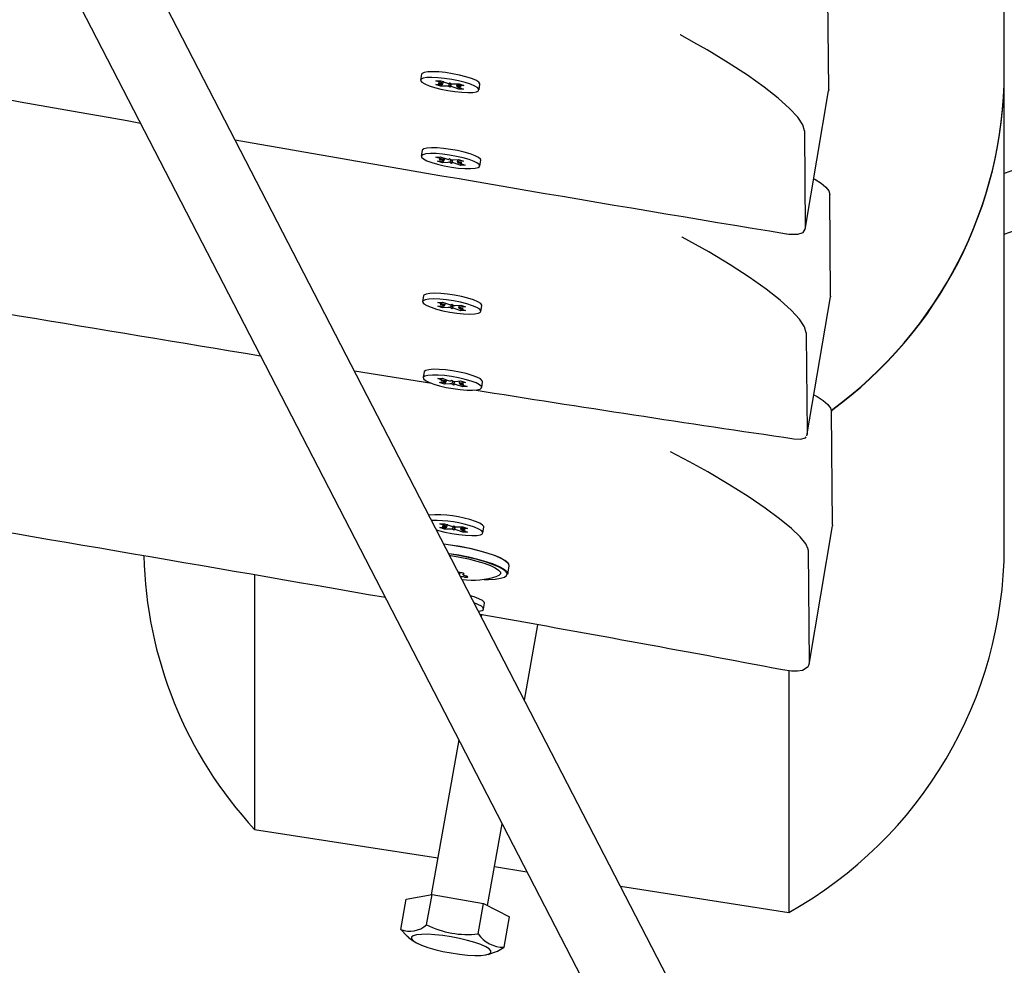
# Model space of a CAD drawing. Units: millimetres. Extents: x 3.5 to 20.8, y 5.8 to 17.6.
# Drawn here: x 13.4 to 13.6, y 10.3 to 10.5 of the extents above; entities that cross this region are included whole.
import ezdxf

# ---------------------------------------------------------------- set-up
doc = ezdxf.new("R2010")
doc.units = ezdxf.units.MM
doc.header["$LTSCALE"] = 120
doc.header["$PDSIZE"] = -1
doc.linetypes.add('SLD-Сплошная', pattern=[0])
doc.styles.get("Standard").update_dxf_attribs({"font": 'isocpeui.ttf'})
doc.dimstyles.new('ISO-25', dxfattribs={"dimtxt": 2.5, "dimasz": 2.5, "dimexe": 1.25, "dimexo": 0.625, "dimtad": 1, "dimtxsty": 'Standard', "dimcen": 2.5, "dimadec": 0, "dimazin": 0, "dimtfac": 1, "dimtmove": 0, "dimatfit": 3, "dimfxl": 1, "dimarcsym": 0})

# ---------------------------------------------------------------- blocks, each defined once
blk = doc.blocks.new('_D_17')
at = {"color": 0, "lineweight": -2, "transparency": 16777216}
for p, q in [((6.344758040090466, 11.66024996415195), (6.344758040090466, 5.843249471871139)), ((20.77801843877115, 10.24725263326397), (20.77801843877115, 5.843249471871139)), ((6.704758040090466, 5.963249471871139), (20.41801843877115, 5.963249471871139))]:
    blk.add_line(p, q, dxfattribs=at)
at = {"color": 0, "transparency": 16777216}
for points in [[(6.704758040090466, 6.023249471871138), (6.704758040090466, 5.903249471871139), (6.344758040090466, 5.963249471871139)], [(20.41801843877115, 6.023249471871138), (20.41801843877115, 5.903249471871139), (20.77801843877115, 5.963249471871139)]]:
    blk.add_solid(points, dxfattribs=at)
at = {"layer": 'Defpoints', "color": 0, "transparency": 16777216}
for p in [(6.344758040090466, 11.66024996415195), (20.77801843877115, 10.24725263326397), (20.77801843877115, 5.963249471871139)]:
    blk.add_point(p, dxfattribs=at)
at = {"color": 0, "transparency": 16777216, "insert": (13.56138823943079, 6.495249471871139), "char_height": 0.36, "attachment_point": 2}
blk.add_mtext('14,43м', dxfattribs=at)
blk = doc.blocks.new('_D_18')
at = {"color": 0, "lineweight": -2, "transparency": 16777216}
for p, q in [((13.20773531005945, 16.17509303601781), (3.966898226000441, 16.1750930360178)), ((4.086898226000443, 7.876923548633736), (4.086898226000441, 15.8150930360178)), ((14.19983838003595, 7.516923548633738), (3.966898226000443, 7.516923548633736))]:
    blk.add_line(p, q, dxfattribs=at)
at = {"color": 0, "transparency": 16777216}
for points in [[(4.026898226000442, 15.8150930360178), (4.146898226000441, 15.8150930360178), (4.086898226000441, 16.1750930360178)], [(4.026898226000443, 7.876923548633736), (4.146898226000443, 7.876923548633736), (4.086898226000443, 7.516923548633736)]]:
    blk.add_solid(points, dxfattribs=at)
at = {"layer": 'Defpoints', "color": 0, "transparency": 16777216}
for p in [(4.086898226000441, 16.1750930360178), (13.20773531005945, 16.17509303601781), (14.19983838003595, 7.516923548633738)]:
    blk.add_point(p, dxfattribs=at)
at = {"color": 0, "transparency": 16777216, "insert": (3.554898226000445, 11.81001083108907), "char_height": 0.36, "attachment_point": 2, "rotation": 90}
blk.add_mtext('8,66м', dxfattribs=at)
blk = doc.blocks.new('*D22')
at = {"color": 0, "lineweight": -2, "transparency": 16777216}
for p, q in [((8.335421460345371, 11.67624996415195), (8.335421460345371, 17.20672257577695)), ((19.26854318502172, 10.247310905531), (19.26854318502172, 17.20672257577695)), ((8.69542146034537, 17.08672257577695), (18.90854318502172, 17.08672257577695))]:
    blk.add_line(p, q, dxfattribs=at)
at = {"color": 0, "transparency": 16777216}
for points in [[(8.69542146034537, 17.14672257577694), (8.69542146034537, 17.02672257577695), (8.335421460345371, 17.08672257577695)], [(18.90854318502172, 17.14672257577694), (18.90854318502172, 17.02672257577695), (19.26854318502172, 17.08672257577695)]]:
    blk.add_solid(points, dxfattribs=at)
at = {"layer": 'Defpoints', "color": 0, "transparency": 16777216}
for p in [(19.26854318502172, 17.08672257577695), (8.335421460345371, 11.67624996415195), (19.26854318502172, 10.247310905531)]:
    blk.add_point(p, dxfattribs=at)
at = {"color": 0, "transparency": 16777216, "insert": (13.80198232268355, 17.40272257577695), "char_height": 0.36, "attachment_point": 5}
blk.add_mtext('10,93м', dxfattribs=at)
blk = doc.blocks.new('*D23')
at = {"color": 0, "lineweight": -2, "transparency": 16777216}
for p, q in [((13.20425756348385, 14.67433426854014), (5.296141822223981, 14.67433426854013)), ((5.416141822223981, 14.31433426854013), (5.416141822223983, 9.389760174303989)), ((14.18424529013246, 9.029760174303991), (5.296141822223983, 9.02976017430399))]:
    blk.add_line(p, q, dxfattribs=at)
at = {"color": 0, "transparency": 16777216}
for points in [[(5.356141822223981, 14.31433426854013), (5.476141822223981, 14.31433426854013), (5.416141822223981, 14.67433426854013)], [(5.356141822223983, 9.389760174303989), (5.476141822223982, 9.389760174303989), (5.416141822223983, 9.02976017430399)]]:
    blk.add_solid(points, dxfattribs=at)
at = {"layer": 'Defpoints', "color": 0, "transparency": 16777216}
for p in [(13.20425756348385, 14.67433426854014), (5.416141822223983, 9.02976017430399), (14.18424529013246, 9.029760174303991)]:
    blk.add_point(p, dxfattribs=at)
at = {"color": 0, "transparency": 16777216, "insert": (5.100141822223985, 11.85204722142206), "char_height": 0.36, "attachment_point": 5, "rotation": 90}
blk.add_mtext('5,64м', dxfattribs=at)

msp = doc.modelspace()

# ---------------------------------------------------------------- linework, layer by layer
at = {"color": 7, "linetype": 'SLD-Сплошная', "lineweight": 25}
for p, q in [((13.59714838467212, 10.5102996297589), (13.59714838467212, 10.68738093419288)), ((13.39482248993787, 10.54149748150038), (13.54414484485676, 10.25223429183624)), ((13.56497254500309, 10.24676831333852), (13.41454990810274, 10.53816293922101)), ((13.56042357670117, 10.50661991155122), (13.56024234975982, 10.52703538551873)), ((13.47524510543743, 10.50986408575646), (13.4750423249955, 10.50866442048356)), ((13.47826799055581, 10.50848847300295), (13.47924838850303, 10.50852520171303)), ((13.47946669951012, 10.50805059789906), (13.47826799055581, 10.50848847300295)), ((13.47924838850303, 10.50852520171303), (13.48044709745734, 10.50808732660913)), ((13.59714838467212, 10.41091875025432), (13.59714838467212, 10.510200298545)), ((13.47825319416329, 10.50771826556258), (13.47946118449106, 10.50776352058036)), ((13.47922605940155, 10.50736288866666), (13.47825319416329, 10.50771826556258)), ((13.47874890815592, 10.5080237072363), (13.47972667187086, 10.50791690190535)), ((13.47972465323381, 10.50781182431389), (13.47874890815592, 10.5080237072363)), ((13.47945759849076, 10.5077633862378), (13.47922605940155, 10.50736288866666)), ((13.48043404972939, 10.50740814368446), (13.47922605940155, 10.50736288866666)), ((13.48114632606454, 10.50714795702849), (13.48088837234087, 10.50738673061362)), ((13.48089940143177, 10.50796083594686), (13.48116488881154, 10.50811421727185)), ((13.48128287838672, 10.5080050008067), (13.48114632606454, 10.50714795702849)), ((13.48141181344435, 10.50730133835354), (13.48114632606454, 10.50714795702849)), ((13.48116488881154, 10.50811421727185), (13.48142284253522, 10.50787544368675)), ((13.48306282637308, 10.50673697258735), (13.48186411741877, 10.50717484769121)), ((13.48187716514672, 10.50785403061595), (13.48308515547453, 10.50789928563371)), ((13.48356230672015, 10.50723846706411), (13.48258454300526, 10.507345272395)), ((13.48258656164233, 10.5074503499865), (13.48356230672015, 10.50723846706411)), ((13.48284451536596, 10.50721157640133), (13.48404322432028, 10.50677370129743)), ((13.48405802071281, 10.50754390873781), (13.48285003038501, 10.50749865372)), ((13.48297137354502, 10.50716523651362), (13.48306282637308, 10.50673697258735)), ((13.48404322432028, 10.50677370129743), (13.48306282637308, 10.50673697258735)), ((13.48308515547453, 10.50789928563371), (13.48405802071281, 10.50754390873781)), ((13.48726888988058, 10.50659775381689), (13.4874716703225, 10.50779741908979)), ((13.55550586008536, 10.47741665656483), (13.56040739629975, 10.5064145358689)), ((13.56042357670117, 10.50661991155122), (13.56040739629975, 10.5064145358689)), ((13.63668947487565, 10.5032308703101), (13.59714838467212, 10.48912594773107)), ((13.55534310646492, 10.49805107127386), (13.55534295456847, 10.49761941413416)), ((13.55534295456847, 10.49761941413416), (13.55552054848635, 10.4776132054535)), ((13.47538647611721, 10.49393847662099), (13.47518369567528, 10.49273881134808)), ((13.47824155026928, 10.49253402123361), (13.47912665959965, 10.49260382698594)), ((13.47954798686097, 10.49210229818608), (13.47824155026928, 10.49253402123361)), ((13.47858566765734, 10.49170864865777), (13.47967624879649, 10.49179465931689)), ((13.47889996038696, 10.4920511904031), (13.47984931198055, 10.49196718549834)), ((13.47989625910732, 10.49185458185705), (13.47889996038696, 10.4920511904031)), ((13.47912665959965, 10.49260382698594), (13.48043309619133, 10.49217210393841)), ((13.48013090310915, 10.49227196620437), (13.47964596402158, 10.49135826473514)), ((13.48090805948129, 10.49205068553991), (13.48108112266533, 10.49222321172134)), ((13.48108112266533, 10.49222321172134), (13.48142939491167, 10.49197549539238)), ((13.48161258723329, 10.49196368566719), (13.48151283357033, 10.49118774430804)), ((13.48185741107489, 10.49196668063517), (13.48294799221407, 10.49205269129428)), ((13.48294799221407, 10.49205269129428), (13.48400828857833, 10.49170230737167)), ((13.48741026056036, 10.49067214468141), (13.48761304100228, 10.49187180995432)), ((13.59714838467212, 10.47638532671712), (13.64072122828869, 10.49192843851793)), ((13.47964596402158, 10.49135826473514), (13.47858566765734, 10.49170864865777)), ((13.48073654516079, 10.49144427539429), (13.47964596402158, 10.49135826473514)), ((13.48151283357033, 10.49118774430804), (13.48116456132399, 10.49143546063704)), ((13.4816858967544, 10.49136027048954), (13.48151283357033, 10.49118774430804)), ((13.48346729663603, 10.4908071290435), (13.48216086004436, 10.49123885209099)), ((13.48269769712839, 10.49155637417238), (13.48369399584868, 10.49135976562635)), ((13.48369399584868, 10.49135976562635), (13.48274464425515, 10.49144377053106)), ((13.48400828857833, 10.49170230737167), (13.48291770743917, 10.49161629671252)), ((13.48304596937468, 10.49130865784335), (13.48435240596638, 10.49087693479582)), ((13.48337012144975, 10.49120153904202), (13.48346729663603, 10.4908071290435)), ((13.48435240596638, 10.49087693479582), (13.48346729663603, 10.4908071290435)), ((13.56080660423752, 10.46347131212779), (13.56061773270847, 10.48474795982701)), ((13.47565659672012, 10.46350900462482), (13.4754538162782, 10.46230933935191)), ((13.55587407048836, 10.43418039779834), (13.5607904238361, 10.46326593644547)), ((13.56080660423752, 10.46347131212779), (13.5607904238361, 10.46326593644547)), ((13.47866468544598, 10.46136318443093), (13.47987267577376, 10.46140843944871)), ((13.47963755068424, 10.46100780753501), (13.47866468544598, 10.46136318443093)), ((13.4786794818385, 10.46213339187131), (13.47965987978572, 10.46217012058139)), ((13.47987819079282, 10.46169551676741), (13.4786794818385, 10.46213339187131)), ((13.47916039943861, 10.46166862610465), (13.48013816315355, 10.46156182077371)), ((13.4801361445165, 10.46145674318224), (13.47916039943861, 10.46166862610465)), ((13.47986908977345, 10.46140830510616), (13.47963755068424, 10.46100780753501)), ((13.48084554101208, 10.46105306255282), (13.47963755068424, 10.46100780753501)), ((13.47965987978572, 10.46217012058139), (13.48085858874003, 10.46173224547749)), ((13.48155781734723, 10.46079287589685), (13.48129986362356, 10.46103164948198)), ((13.48131089271446, 10.46160575481522), (13.48157638009423, 10.4617591361402)), ((13.48169436966942, 10.46164991967505), (13.48155781734723, 10.46079287589685)), ((13.48182330472704, 10.46094625722189), (13.48155781734723, 10.46079287589685)), ((13.48157638009423, 10.4617591361402), (13.48183433381791, 10.4615203625551)), ((13.48228865642941, 10.4614989494843), (13.48349664675722, 10.46154420450206)), ((13.48397379800284, 10.46088338593247), (13.48299603428795, 10.46099019126335)), ((13.48299805292502, 10.46109526885485), (13.48397379800284, 10.46088338593247)), ((13.4844695119955, 10.46118882760616), (13.4832615216677, 10.46114357258836)), ((13.48349664675722, 10.46154420450206), (13.4844695119955, 10.46118882760616)), ((13.48768038116327, 10.46024267268524), (13.4878831616052, 10.46144233795815)), ((13.48347431765577, 10.46038189145571), (13.48227560870146, 10.46081976655957)), ((13.48325600664865, 10.46085649526968), (13.48445471560297, 10.46041862016578)), ((13.48338286482771, 10.46081015538198), (13.48347431765577, 10.46038189145571)), ((13.48445471560297, 10.46041862016578), (13.48347431765577, 10.46038189145571)), ((13.55571871620024, 10.45576498726247), (13.55571844557666, 10.45531981537911)), ((13.55571844557666, 10.45531981537911), (13.55590033944186, 10.43482921148681)), ((13.46119656526988, 10.44780030834323), (13.47740994447956, 10.44520606426657)), ((13.4757979673999, 10.44758339548934), (13.47559518695797, 10.44638373021643)), ((13.47865304155198, 10.44617894010196), (13.47953815088234, 10.44624874585429)), ((13.47995947814366, 10.44574721705444), (13.47865304155198, 10.44617894010196)), ((13.47899715894003, 10.44535356752612), (13.48008774007918, 10.44543957818525)), ((13.48005745530427, 10.44500318360349), (13.47899715894003, 10.44535356752612)), ((13.47931145166965, 10.44569610927146), (13.48026080326324, 10.4456121043667)), ((13.48030775039001, 10.44549950072541), (13.47931145166965, 10.44569610927146)), ((13.47953815088234, 10.44624874585429), (13.48084458747402, 10.44581702280676)), ((13.48054239439184, 10.44591688507273), (13.48005745530427, 10.44500318360349)), ((13.48114803644348, 10.44508919426264), (13.48005745530427, 10.44500318360349)), ((13.48131955076398, 10.44569560440826), (13.48149261394802, 10.4458681305897)), ((13.48149261394802, 10.4458681305897), (13.48184088619436, 10.44562041426074)), ((13.48192432485302, 10.4448326631764), (13.48157605260668, 10.44508037950539)), ((13.48202407851598, 10.44560860453555), (13.48192432485302, 10.4448326631764)), ((13.48209738803709, 10.4450051893579), (13.48192432485302, 10.4448326631764)), ((13.48226890235759, 10.44561159950353), (13.48335948349677, 10.44569761016263)), ((13.48387878791872, 10.44445204791185), (13.48257235132705, 10.44488377095934)), ((13.48310918841108, 10.44520129304074), (13.48410548713137, 10.44500468449471)), ((13.48410548713137, 10.44500468449471), (13.48315613553784, 10.44508868939942)), ((13.48441977986102, 10.44534722624002), (13.48332919872186, 10.44526121558087)), ((13.48335948349677, 10.44569761016263), (13.48441977986102, 10.44534722624002)), ((13.48345746065738, 10.44495357671171), (13.48476389724907, 10.44452185366418)), ((13.48378161273245, 10.44484645791038), (13.48387878791872, 10.44445204791185)), ((13.48476389724907, 10.44452185366418), (13.48387878791872, 10.44445204791185)), ((13.48782175184305, 10.44431706354977), (13.48802453228498, 10.44551672882267)), ((13.56123162651359, 10.41559194525352), (13.56102102763524, 10.43931620990397)), ((13.55583269767072, 10.43433659719501), (13.55590661261957, 10.43448257172765)), ((13.55590033944186, 10.43482921148681), (13.55590657616052, 10.4344823551383)), ((13.47909097312119, 10.41577831073966), (13.48007137106841, 10.41581503944974)), ((13.48028968207551, 10.41534043563577), (13.47909097312119, 10.41577831073966)), ((13.48007137106841, 10.41581503944974), (13.48127008002273, 10.41537716434584)), ((13.56123162651359, 10.41559194525352), (13.56121544611216, 10.4153865695712)), ((13.47907617672868, 10.41500810329929), (13.48028416705645, 10.41505335831707)), ((13.48004904196693, 10.41465272640337), (13.47907617672868, 10.41500810329929)), ((13.4795718907213, 10.41531354497301), (13.48054965443624, 10.41520673964206)), ((13.48054763579919, 10.4151016620506), (13.4795718907213, 10.41531354497301)), ((13.48028058105614, 10.41505322397451), (13.48004904196693, 10.41465272640337)), ((13.48125703229477, 10.41469798142117), (13.48004904196693, 10.41465272640337)), ((13.48196930862992, 10.4144377947652), (13.48171135490625, 10.41467656835033)), ((13.48172238399716, 10.41525067368357), (13.48198787137692, 10.41540405500855)), ((13.48210586095211, 10.41529483854341), (13.48196930862992, 10.4144377947652)), ((13.48223479600973, 10.41459117609025), (13.48196930862992, 10.4144377947652)), ((13.48198787137692, 10.41540405500855), (13.4822458251006, 10.41516528142346)), ((13.48388580893846, 10.41402681032406), (13.48268709998415, 10.41446468542792)), ((13.48270014771211, 10.41514386835266), (13.48390813803991, 10.41518912337042)), ((13.48438528928553, 10.41452830480082), (13.48340752557064, 10.41463511013171)), ((13.48340954420771, 10.41474018772321), (13.48438528928553, 10.41452830480082)), ((13.48366749793134, 10.41450141413804), (13.48486620688566, 10.41406353903414)), ((13.48488100327819, 10.41483374647452), (13.4836730129504, 10.41478849145671)), ((13.4837943561104, 10.41445507425033), (13.48388580893846, 10.41402681032406)), ((13.48486620688566, 10.41406353903414), (13.48388580893846, 10.41402681032406)), ((13.48390813803991, 10.41518912337042), (13.48488100327819, 10.41483374647452)), ((13.48809187244596, 10.4138875915536), (13.48829465288789, 10.4150872568265)), ((13.55631241789733, 10.38637986347348), (13.56121544611216, 10.4153865695712)), ((13.55611799942041, 10.41030950380626), (13.55632859829876, 10.3865852391558)), ((13.48309820454573, 10.40560400168904), (13.48297600644871, 10.40560976943892)), ((13.48323002485356, 10.40559604537435), (13.48316911334512, 10.40523568803072)), ((13.48393718183911, 10.40545077433273), (13.48389221350624, 10.40518473808777)), ((13.49327310202588, 10.40525810073308), (13.49356728371878, 10.40699850309896)), ((13.44032588225261, 10.40513826225119), (13.44032588225261, 10.35183151611218)), ((13.48624251101673, 10.40050412078471), (13.48549318511419, 10.40073355964348)), ((13.48823324312574, 10.39796198241812), (13.48843602356767, 10.39916164769103)), ((13.48778407884837, 10.39677087732361), (13.48772068348977, 10.39641851059781)), ((13.49676218247749, 10.37890356557867), (13.49959644560436, 10.39465708508103)), ((13.552070061986, 10.38511096636411), (13.552070061986, 10.33448574443712)), ((13.48306705504598, 10.3705525189222), (13.47724264743183, 10.33817905363966)), ((13.44032588225261, 10.35183151611218), (13.47862918936223, 10.34588578881695)), ((13.4890311684733, 10.33593272115229), (13.4921085540337, 10.35303757390306)), ((13.49049059600243, 10.34404457210377), (13.49729622955529, 10.34298815049869)), ((13.51687083487109, 10.33994963309897), (13.552070061986, 10.33448574443712)), ((13.47203463839404, 10.33725937555872), (13.47743613909641, 10.33821322217536)), ((13.47629455097894, 10.33186799949589), (13.47743613909641, 10.33821322217536)), ((13.47743613909641, 10.33821322217536), (13.48823914050114, 10.33634632928054)), ((13.47089305027657, 10.33091415287925), (13.47203463839404, 10.33725937555872)), ((13.48709755238367, 10.33000110660107), (13.48823914050114, 10.33634632928054)), ((13.48823914050114, 10.33634632928054), (13.4936406412035, 10.33352558976907)), ((13.49249905308604, 10.3271803670896), (13.4936406412035, 10.33352558976907)), ((13.47247367851365, 10.32932209995967), (13.47349632276516, 10.32851788953791)), ((13.48919708616845, 10.32569311791968), (13.49031691302937, 10.32605229545295))]:
    msp.add_line(p, q, dxfattribs=at)
at = {"color": 7, "linetype": 'SLD-Сплошная', "lineweight": 25, "flags": 128}
for points in [[(13.55534315045339, 10.49805133026368), (13.55500322859675, 10.49927607806479), (13.55393918853847, 10.50087345360959), (13.55223856209636, 10.50271698874765), (13.54987213140304, 10.50484496983063), (13.54692746387872, 10.50716953086546), (13.54341431175575, 10.50967598455557), (13.53941036194362, 10.51229757080515), (13.53498322522691, 10.5149786559096), (13.53221993205886, 10.51655474464422), (13.52938266026751, 10.51810075962657), (13.52935264465725, 10.51811803572935)], [(13.48570015021763, 10.50899340813922), (13.48454291812156, 10.50936531951623), (13.48320061270314, 10.50970616379685), (13.48175124387422, 10.50999613235042), (13.48027904368288, 10.5102183732586), (13.47886957105302, 10.51035997068762), (13.47760473941067, 10.51041269550959), (13.47655805617339, 10.5103734835495), (13.47579035076641, 10.51024461366395), (13.47534623943747, 10.51003357530225), (13.47524510543745, 10.50986408575646)], [(13.48549736977569, 10.50779374286633), (13.48434013767962, 10.50816565424334), (13.4829978322612, 10.50850649852396), (13.48154846343228, 10.50879646707753), (13.48007626324094, 10.50901870798571), (13.47866679061108, 10.50916030541473), (13.47740195896873, 10.5092130302367), (13.47635527573145, 10.50917381827661), (13.47558757032447, 10.50904494839106), (13.47514345899553, 10.50883391002936), (13.47504875188081, 10.50855296797401), (13.47530895301355, 10.50821844955608), (13.47590894044972, 10.5078497957701), (13.47681384510039, 10.50746843143411), (13.47797107719646, 10.50709652005711), (13.47931338261488, 10.50675567577648), (13.4807627514438, 10.50646570722291), (13.48223495163514, 10.50624346631473), (13.483644424265, 10.50610186888571), (13.48490925590735, 10.50604914406374), (13.48595593914463, 10.50608835602383), (13.48672364455161, 10.50621722590939), (13.48716775588055, 10.50642826427108), (13.48726246299527, 10.50670920632643), (13.48700226186253, 10.50704372474436), (13.48640227442636, 10.50741237853034), (13.48549736977569, 10.50779374286633)], [(13.48747167032252, 10.50779741908979), (13.48746524343722, 10.50790887159932), (13.48720504230447, 10.50824339001725), (13.4866050548683, 10.50861204380323), (13.48570015021763, 10.50899340813922)], [(13.48541952845134, 10.493214283048), (13.48418189686341, 10.49357664617943), (13.48278838914645, 10.4938999840036), (13.48131999090377, 10.49416550530146), (13.47986204010383, 10.49435777894031), (13.47849926754768, 10.49446563067514), (13.47731087262282, 10.49448279255514), (13.47636592052263, 10.49440826719425), (13.47571932842841, 10.49424638573553), (13.47540867392242, 10.49400655614096), (13.47538647611723, 10.49393847662098)], [(13.4852167480094, 10.49201461777511), (13.48397911642146, 10.49237698090654), (13.4825856087045, 10.49270031873072), (13.48111721046182, 10.49296584002857), (13.47965925966188, 10.49315811366742), (13.47829648710574, 10.49326596540225), (13.47710809218087, 10.49328312728225), (13.47616314008068, 10.49320860192136), (13.47551654798647, 10.49304672046264), (13.47520589348048, 10.49280689086807), (13.47524923067342, 10.49250305116193), (13.47564404096516, 10.49215285940355), (13.47636737941663, 10.49177666746501), (13.47737720822624, 10.49139633825438), (13.47861483981417, 10.49103397512295), (13.48000834753114, 10.49071063729878), (13.48147674577381, 10.49044511600092), (13.48293469657376, 10.49025284236208), (13.4842974691299, 10.49014499062725), (13.48548586405477, 10.49012782874724), (13.48643081615496, 10.49020235410814), (13.48707740824917, 10.49036423556686), (13.48738806275516, 10.49060406516143), (13.48734472556222, 10.49090790486756), (13.48694991527048, 10.49125809662595), (13.48622657681901, 10.49163428856449), (13.4852167480094, 10.49201461777511)], [(13.48761304100231, 10.49187180995432), (13.48754750600417, 10.49210757014045), (13.48715269571242, 10.49245776189884), (13.48642935726096, 10.49283395383738), (13.48541952845134, 10.493214283048)], [(13.55729795642332, 10.48801884147919), (13.55748463395335, 10.4879147556984), (13.55883691793126, 10.48706258753871), (13.55981773864194, 10.48624353828326), (13.56041399779845, 10.48546854585583), (13.56061773270847, 10.48474795982701)], [(13.55162208136859, 10.47649729776524), (13.55210419239164, 10.47641251050333), (13.55393972977371, 10.47637828311613), (13.55505522983369, 10.47672879152774), (13.55551366751859, 10.47747470363683)], [(13.55571876194636, 10.4557652565682), (13.5553791915694, 10.45699317036425), (13.55431516242863, 10.45859326941761), (13.55261398440155, 10.46043879510801), (13.55024642705075, 10.46256778666899), (13.54729944432579, 10.46489265609481), (13.54378300005562, 10.46739841257385), (13.53977616488682, 10.47001751763912), (13.53534558129852, 10.47269531835249), (13.52973130594788, 10.47581912333728), (13.52970064887472, 10.47583542108919)], [(13.48611164150032, 10.46263832700758), (13.48495440940425, 10.46301023838458), (13.48361210398583, 10.46335108266521), (13.48216273515691, 10.46364105121878), (13.48069053496558, 10.46386329212696), (13.47928106233572, 10.46400488955598), (13.47801623069336, 10.46405761437795), (13.47696954745609, 10.46401840241786), (13.4762018420491, 10.4638895325323), (13.47575773072017, 10.46367849417061), (13.47565659672014, 10.46350900462481)], [(13.48590886105838, 10.46143866173469), (13.48475162896231, 10.46181057311169), (13.48340932354389, 10.46215141739231), (13.48195995471497, 10.46244138594589), (13.48048775452363, 10.46266362685407), (13.47907828189378, 10.46280522428309), (13.47781345025142, 10.46285794910506), (13.47676676701414, 10.46281873714497), (13.47599906160716, 10.46268986725941), (13.47555495027822, 10.46247882889772), (13.4754602431635, 10.46219788684237), (13.47572044429624, 10.46186336842444), (13.47632043173241, 10.46149471463846), (13.47722533638308, 10.46111335030247), (13.47838256847916, 10.46074143892546), (13.47972487389757, 10.46040059464484), (13.4811742427265, 10.46011062609126), (13.48264644291783, 10.45988838518308), (13.48405591554769, 10.45974678775406), (13.48532074719004, 10.4596940629321), (13.48636743042732, 10.45973327489219), (13.4871351358343, 10.45986214477774), (13.48757924716324, 10.46007318313944), (13.48767395427797, 10.46035412519479), (13.48741375314522, 10.46068864361271), (13.48681376570905, 10.46105729739869), (13.48590886105838, 10.46143866173469)], [(13.48788316160521, 10.46144233795815), (13.48787673471991, 10.46155379046768), (13.48761653358716, 10.4618883088856), (13.487016546151, 10.46225696267159), (13.48611164150032, 10.46263832700758)], [(13.48562823929209, 10.44565953664347), (13.48439060770416, 10.4460218997749), (13.48299709998719, 10.44634523759907), (13.48152870174452, 10.44661075889693), (13.48007075094457, 10.44680303253577), (13.47870797838843, 10.4469108842706), (13.47751958346356, 10.44692804615061), (13.47657463136337, 10.44685352078971), (13.47592803926916, 10.44669163933099), (13.47561738476317, 10.44645180973642), (13.47566072195611, 10.44614797003029), (13.47605553224785, 10.4457977782719), (13.47677887069932, 10.44542158633336), (13.47778869950893, 10.44504125712274), (13.47902633109686, 10.44467889399131), (13.48041983881383, 10.44435555616713), (13.48188823705651, 10.44409003486927), (13.48334618785645, 10.44389776123043), (13.4847089604126, 10.4437899094956), (13.48589735533746, 10.4437727476156), (13.48684230743765, 10.44384727297649), (13.48748889953186, 10.44400915443521), (13.48779955403785, 10.44424898402978), (13.48775621684491, 10.44455282373591), (13.48736140655317, 10.4449030154943), (13.4866380681017, 10.44527920743284), (13.48562823929209, 10.44565953664347)], [(13.48583101973404, 10.44685920191636), (13.48459338814611, 10.44722156504779), (13.48319988042914, 10.44754490287196), (13.48173148218646, 10.44781042416982), (13.48027353138652, 10.44800269780866), (13.47891075883038, 10.44811054954349), (13.47772236390551, 10.4481277114235), (13.47677741180532, 10.4480531860626), (13.47613081971111, 10.44789130460388), (13.47582016520512, 10.44765147500931), (13.47579796739993, 10.44758339548934)], [(13.488024532285, 10.44551672882267), (13.48795899728686, 10.4457524890088), (13.48756418699512, 10.44610268076719), (13.48684084854365, 10.44647887270573), (13.48583101973404, 10.44685920191636)], [(13.55732895022078, 10.44278758237014), (13.55796888051433, 10.44243706119581), (13.5592865255059, 10.44159747825811), (13.56024190106709, 10.4407905745793), (13.56082258517503, 10.44002684171511), (13.56102102763524, 10.43931620990397)], [(13.55314531132944, 10.43360546027044), (13.55453090771966, 10.43352071158932), (13.5555616084221, 10.43380122340403), (13.55567458741252, 10.43402434545962)], [(13.55610351629423, 10.41048791827992), (13.55562255712122, 10.41160645086245), (13.55444131964747, 10.41308329743716), (13.55262342810112, 10.41483082083512), (13.5501469587495, 10.41686727314569), (13.54712537563899, 10.41909413155989), (13.54355629016343, 10.42150946957995), (13.53952670014958, 10.42404569600598), (13.53510262612944, 10.42665252940533), (13.53128764590347, 10.42877404364358), (13.5273504769291, 10.43085055556482), (13.52731997556198, 10.43086622436083)], [(13.4882946528879, 10.4150872568265), (13.4882882260026, 10.41519870933603), (13.48802802486986, 10.41553322775396), (13.48742803743369, 10.41590188153994), (13.48652313278301, 10.41628324587593)], [(13.47838234728178, 10.41450848057682), (13.47879405976185, 10.41438635779382), (13.48013636518026, 10.41404551351319), (13.48158573400919, 10.41375554495962), (13.48305793420052, 10.41353330405144), (13.48446740683038, 10.41339170662242), (13.48573223847274, 10.41333898180045), (13.48677892171001, 10.41337819376054), (13.487546627117, 10.4135070636461), (13.48799073844593, 10.41371810200779), (13.48808544556066, 10.41399904406314), (13.48782524442792, 10.41433356248107), (13.48722525699175, 10.41470221626705), (13.48632035234107, 10.41508358060304)], [(13.47987855829634, 10.41161006144381), (13.48132479701053, 10.41141834433978), (13.48334103025167, 10.4110877835273), (13.48532201927998, 10.41069050078555), (13.48720409347813, 10.41023926510875), (13.48892676143281, 10.40974857958282), (13.49043465517853, 10.4092342152443), (13.49167930976963, 10.40871270418626), (13.49262072098342, 10.40820080820319), (13.49322863108891, 10.40771498005319), (13.49343963926724, 10.40741081131764)], [(13.49356728371878, 10.40699850309896), (13.49356574588498, 10.4071588734909), (13.49330863991469, 10.40760691490364), (13.49269539726441, 10.40809700470408), (13.49174572805751, 10.40861339100278), (13.49049015544369, 10.40913947671923), (13.48896903455984, 10.40965835302563), (13.48723125548276, 10.41015334281056), (13.48533267186182, 10.41060853669506), (13.48333430573677, 10.41100930437313), (13.48130038623913, 10.41134276484186), (13.47992166511708, 10.41152655608744)], [(13.48090758573613, 10.40961665757843), (13.48100620454623, 10.40960236247599), (13.48304012404387, 10.40926890200726), (13.48503849016893, 10.40886813432918), (13.48693707378986, 10.40841294044469), (13.48867485286695, 10.40791795065976), (13.4901959737508, 10.40739907435336), (13.49145154636462, 10.40687298863691), (13.49240121557152, 10.4063566023382), (13.49301445822179, 10.40586651253776), (13.49327156419208, 10.40541847112502), (13.49327310202589, 10.40525810073308)], [(13.48834882126883, 10.40417596930045), (13.48925015606909, 10.40417033599888), (13.49065500600022, 10.4042334907284), (13.49177902869593, 10.40438807284556), (13.49258609714193, 10.40462911395393), (13.4930502714943, 10.40494886679394), (13.49315663280745, 10.40533705424624), (13.49290176254125, 10.40578119964669), (13.49229385243576, 10.40626702779669), (13.49135244122196, 10.40677892377976), (13.49010778663087, 10.4073004348378), (13.48859989288515, 10.40781479917632), (13.48687722493047, 10.40830548470225), (13.48499515073232, 10.40875672037905), (13.48301416170401, 10.4091540031208), (13.48099792846287, 10.40948456393328), (13.48097397390869, 10.40948805222284)], [(13.48112975743536, 10.40918627262764), (13.48139197770912, 10.40914722179399), (13.48326589076145, 10.40882715527218), (13.48509107327806, 10.40844387255429), (13.48680155840731, 10.40801122647638), (13.48833552476001, 10.40754485399495), (13.48963753079548, 10.40706161102661), (13.49066051862323, 10.4065789632313), (13.49136751479781, 10.40611435475788), (13.4917329666354, 10.4056845777671), (13.49174366575443, 10.40530516551918), (13.49139922546085, 10.4049898309613), (13.49109712042725, 10.40485981986041)], [(13.48404752561113, 10.40526966560766), (13.48412464680209, 10.40529925319562), (13.48412900307417, 10.40534341876679), (13.48406011358911, 10.4053972873968), (13.48392558225694, 10.40545491315331), (13.48374025842869, 10.40550993539845), (13.48352459784904, 10.40555628086573), (13.48330240478425, 10.40558883401735), (13.48309820454573, 10.40560400168904)], [(13.48453870790065, 10.40486003614774), (13.4843376104795, 10.40491860873635), (13.48416657554497, 10.40497992810569), (13.48403261883101, 10.40504147897792), (13.48394123514879, 10.4051007365791), (13.48389617299334, 10.40515527020367), (13.4838992807829, 10.40520284292033), (13.48395043103811, 10.40524150332935), (13.48404752561113, 10.40526966560766)], [(13.48423836860664, 10.40465314332452), (13.48445802585521, 10.40462508502786), (13.48465318721203, 10.4046150754088), (13.48480231108192, 10.40462421931292), (13.48488893741312, 10.40465150745085), (13.48490350453119, 10.40469392780203), (13.48484440454116, 10.40474679807664), (13.48471816080443, 10.40480428253923), (13.48453870790065, 10.40486003614774)], [(13.48843602356769, 10.39916164769103), (13.48837048856955, 10.39939740787716), (13.48797567827781, 10.39974759963555), (13.48725233982634, 10.40012379157409), (13.48624251101673, 10.40050412078471)], [(13.48717233962782, 10.39748074735818), (13.48725379872034, 10.39749219184485), (13.48790039081456, 10.39765407330357), (13.48821104532055, 10.39789390289814), (13.4881677081276, 10.39819774260427), (13.48777289783586, 10.39854793436266), (13.4870495593844, 10.3989241263012), (13.48627150296769, 10.39922582354465)], [(13.55076745371965, 10.38531366340506), (13.55260855322951, 10.38502717249878), (13.55389122396355, 10.38501142392721), (13.55490925918377, 10.38515828786339), (13.55613112272855, 10.38591922539684)], [(13.47089305027657, 10.33091415287925), (13.47219574628325, 10.32955283678481), (13.47249640561648, 10.32935209192193)], [(13.48144845437744, 10.32935968496136), (13.47970805349443, 10.32962354723154), (13.47804371648139, 10.32980207619261), (13.47652818285214, 10.32988746927229), (13.47522768869864, 10.32987599438324), (13.47419907185584, 10.32976815303318), (13.47348728781563, 10.32956865840657), (13.4731234449561, 10.32928622937589), (13.4731234449561, 10.32893320944502), (13.47348728781563, 10.32852502727892), (13.47419907185584, 10.32807952239692), (13.47522768869864, 10.32761616550013), (13.47652818285214, 10.32715520750838), (13.47804371648139, 10.32671679449783), (13.47970805349443, 10.32632008722077), (13.48144845437744, 10.32598242368884), (13.48318885526044, 10.32571856141866), (13.48485319227349, 10.32554003245759), (13.48636872590273, 10.32545463937791), (13.48766922005624, 10.32546611426695), (13.48869783689903, 10.32557395561702), (13.48940962093924, 10.32577345024363), (13.48977346379878, 10.32605587927431), (13.48977346379878, 10.32640889920518), (13.48940962093924, 10.32681708137128), (13.48869783689903, 10.32726258625328), (13.48766922005624, 10.32772594315007), (13.48636872590273, 10.32818690114182), (13.48485319227349, 10.32862531415237), (13.48318885526044, 10.32902202142942), (13.48144845437744, 10.32935968496136)], [(13.49030518316788, 10.32608798991095), (13.49114395510216, 10.32638820360391), (13.49249905308604, 10.3271803670896)]]:
    msp.add_lwpolyline(points, dxfattribs=at)
at = {"color": 7, "linetype": 'SLD-Сплошная', "lineweight": 25}
for centre, radius, start, end in [((2.849762869063591, -48.98355771676922), 60.41441445999808, 79.9269645762584, 80.09937929538893), ((13.50947799512711, 10.51055991477789), 0.08767077592484329, 305.978605454543, 359.8298947989252), ((13.5094783880847, 10.51046048350221), 0.08767038267197177, 305.9930579037041, 359.8299594301994), ((13.47947927608302, 10.50840752764314), 0.0006442611292109706, 268.3908572215241, 292.3873341946232), ((13.47921832444185, 10.50724802503647), 0.0008401269989085722, 52.76511125106337, 72.8040870132941), ((13.48051010594734, 10.50419143000501), 0.003217612693270779, 83.2486269776225, 91.35445331939951), ((13.48162623216802, 10.51143174683726), 0.003546195895352179, 250.5789932340555, 258.1728024632774), ((13.48068498270393, 10.50383042744974), 0.003546195909321283, 70.57899324241423, 78.17280244171808), ((13.48180110892788, 10.51107074428387), 0.003217612681758849, 263.2486269686767, 271.354453339909), ((13.483092890434, 10.50801414926351), 0.0008401269984544388, 232.7651112500186, 252.8040870199425), ((13.48283193879306, 10.50685464665721), 0.0006442611292215748, 88.39085722170785, 112.3873341886846), ((15.6406224100234, 23.08467727548033), 12.78008034680706, 260.0676215648491, 260.5923496562222), ((13.47920530674114, 10.49093450067013), 0.001217037675172269, 58.05141712411822, 73.64612823324033), ((13.47968648506184, 10.49219092989984), 0.0003964027699661067, 268.5202928735915, 301.9510261080976), ((13.48166884625332, 10.49601641125604), 0.004038041229121365, 252.1800324076197, 259.1402891351599), ((13.48169836604356, 10.4946399163596), 0.002677962763059186, 264.2355659583437, 273.4048175376624), ((13.48089559019165, 10.48877103966085), 0.002677962772023637, 84.2355659681552, 93.40481751627554), ((13.48092510997778, 10.48739454475724), 0.004038041245866912, 72.18003241563791, 79.14028911442381), ((13.48290747117378, 10.49122002612968), 0.0003964027698554595, 88.52029286932964, 121.9510261041896), ((13.48338864949412, 10.4924764553585), 0.001217037674294023, 238.0514171219882, 253.6461282401949), ((15.75493971652846, 24.54516945316677), 14.28278917349188, 259.8581639303526, 260.6787191184949), ((13.5543437386689, 10.4776022492069), 0.001176860818355925, 353.7781895148453, 0.5334154624992934), ((13.4798907673657, 10.46205244651151), 0.0006442611292322698, 268.390857222209, 292.3873341947776), ((13.47962981572455, 10.46089294390484), 0.0008401269988940334, 52.7651112507663, 72.80408701323904), ((13.48092159723007, 10.45783634887396), 0.003217612692670976, 83.24862697693102, 91.35445332018982), ((13.4820377234507, 10.46507666570553), 0.003546195895268074, 250.5789932337598, 258.1728024631976), ((13.48109647398628, 10.45747534631679), 0.003546195910677866, 70.57899324408972, 78.17280244053126), ((13.48221260021061, 10.46471566315233), 0.003217612681869973, 263.2486269683344, 271.3544533392927), ((13.48350438171673, 10.46165906813192), 0.0008401269985214665, 232.7651112506051, 252.804087018694), ((13.48324343007575, 10.46049956552558), 0.0006442611292091692, 88.39085722167678, 112.3873341889597), ((13.47961679802384, 10.44457941953849), 0.001217037675171597, 58.05141712418917, 73.64612823332058), ((13.48009797634455, 10.44583584876815), 0.0003964027699262608, 268.520292870879, 301.9510261087722), ((13.4820803375359, 10.44966133012399), 0.00403804122870501, 252.1800324074679, 259.1402891357204), ((13.48130708147434, 10.44241595852939), 0.002677962771844079, 84.23556596761459, 93.40481751635177), ((13.48210985732626, 10.44828483522837), 0.002677962763475499, 264.2355659590139, 273.4048175369043), ((13.48133660126051, 10.44103946362566), 0.004038041245799749, 72.18003241596698, 79.14028911483167), ((13.48331896245648, 10.44486494499804), 0.0003964027698500405, 88.52029286982307, 121.951026104951), ((13.48380014077684, 10.44612137422693), 0.001217037674368519, 238.0514171228801, 253.6461282400936), ((14.44136742809687, 16.47141101228855), 6.102797633857368, 260.9958407204443, 261.6312383617243), ((10.06412809476789, -9.125812207423408), 19.82057191076372, 80.1122481644389, 80.77211506669008), ((13.47869506831899, 10.39467893833572), 0.02297878799120819, 70.08261689527774, 94.73762123373253), ((13.47804879124526, 10.39142787096382), 0.02506015405971931, 70.72708220124663, 91.56291020157958), ((13.48030225864841, 10.41569736537983), 0.0006442611291884039, 268.3908572206769, 292.3873341948468), ((13.48004130700726, 10.41453786277321), 0.0008401269988805131, 52.76511125097849, 72.80408701383426), ((13.48133308851276, 10.41148126774233), 0.003217612692655035, 83.24862697689755, 91.35445332022816), ((13.48244921473364, 10.41872158457481), 0.003546195896226458, 250.5789932349885, 258.1728024623355), ((13.48150796526918, 10.41112026518596), 0.003546195909837483, 70.57899324289384, 78.17280244111788), ((13.48262409149327, 10.41836058202007), 0.003217612681249177, 263.248626967602, 271.3544533401235), ((13.48391587299939, 10.41530398700021), 0.000840126998452895, 232.7651112495093, 252.8040870195236), ((13.48365492135844, 10.41414448439391), 0.0006442611292275257, 88.39085722093157, 112.3873341879456), ((13.50925647866695, 10.411245702242), 0.08789251412278672, 299.151001239289, 359.7868645312067), ((13.55485565150208, 10.41029682545419), 0.001262411584041295, 0.5754290325665304, 8.70640114961244), ((13.50438827029035, 10.4110538344223), 0.08724260740673204, 181.2710151814704, 222.7517631096244), ((13.48347148826914, 10.40024396673749), 0.004475370781027852, 80.13334774932135, 90.45772737202643), ((13.48585490312894, 10.41999992695901), 0.01600064460328451, 262.384838560106, 289.0135713636719), ((12.41285581923547, 4.344612439724637), 6.146877009109221, 79.33196936936413, 79.93123947600772), ((13.55512337752575, 10.38658030862012), 0.001205230858328781, 326.7350310421503, 0.234394656670263), ((13.47281598536563, 10.33579573581668), 0.005246668593667045, 248.4997111112172, 311.5294281727097), ((13.48477280043979, 10.34873853165493), 0.01888109025584632, 243.3182835948168, 277.0725439010005), ((13.49239370433568, 10.33356073266124), 0.006381235239906875, 213.9056612414368, 270.945947417451)]:
    msp.add_arc(centre, radius, start, end, dxfattribs=at)
for centre, major_axis, ratio, start_param, end_param in [((13.47874890815592, 10.5080237072363), (0.002178048349632533, 0.01148172510179357), 0.08540985558194956, 4.710136999889608, 4.763442449450872), ((13.47874890815592, 10.5080237072363), (0.002179910292147369, 0.01108802487360627), 0.08672607349904014, 4.71980646759196, 4.762145839943387), ((13.48114632606454, 10.50714795702849), (0.002888511531340399, 0.01122336568989546), 0.02669384012253507, 1.496834642918718, 1.556390513300863), ((13.48114632606454, 10.50714795702849), (0.0009429128618396732, 0.0115407796829583), 0.02177555482086112, 4.727458848440108, 4.777557876424), ((13.48356230672015, 10.50723846706411), (0.001643401528028221, 0.01117558320966516), 0.08819296477213132, 1.526061686572235, 1.564805635367994), ((13.47889996038696, 10.4920511904031), (0.002272034045409654, 0.01107886474082953), 0.08372798190190897, 4.72197667796159, 4.755628980386136), ((13.47889996038696, 10.4920511904031), (0.002086495325842819, 0.01150067410250699), 0.08687183404097434, 4.711054185896508, 4.751673980642505), ((13.48151283357033, 10.49118774430804), (0.002859232389889499, 0.01124619036472829), 0.03435094184357439, 1.502629029715496, 1.557501861537987), ((13.48151283357033, 10.49118774430804), (0.0009211270408293615, 0.01152578865700704), 0.0137330901513089, 4.728455771310008, 4.782892220968991), ((13.48369399584868, 10.49135976562635), (0.001738080686379817, 0.01115600849030329), 0.08987090387409431, 1.523883044019783, 1.567174352438699), ((13.47916039943861, 10.46166862610465), (0.002178048349634309, 0.01148172510179357), 0.08540985558209647, 4.710136999889617, 4.763442449451083), ((13.47916039943861, 10.46166862610465), (0.002179910292149146, 0.0110880248736045), 0.08672607349935935, 4.71980646759202, 4.762145839943646), ((13.48155781734723, 10.46079287589685), (0.002888511531338622, 0.01122336568989546), 0.02669384012238764, 1.49683464291909, 1.556390513301056), ((13.48155781734723, 10.46079287589685), (0.0009429128618378968, 0.01154077968296008), 0.02177555482084557, 4.727458848440254, 4.777557876423918), ((13.48397379800284, 10.46088338593247), (0.001643401528031774, 0.01117558320966516), 0.08819296477215016, 1.526061686572158, 1.564805635367987), ((13.47931145166965, 10.44569610927146), (0.002272034045409654, 0.01107886474082953), 0.08372798190203128, 4.721976677961775, 4.755628980385982), ((13.47931145166965, 10.44569610927146), (0.002086495325842819, 0.01150067410250877), 0.08687183404096135, 4.711054185896565, 4.751673980642295), ((13.48192432485302, 10.4448326631764), (0.002859232389889498, 0.01124619036473007), 0.03435094184360702, 1.502629029715757, 1.557501861537973), ((13.48192432485302, 10.4448326631764), (0.0009211270408293615, 0.01152578865700704), 0.0137330901513089, 4.728455771310008, 4.782892220969206), ((13.48410548713137, 10.44500468449471), (0.001738080686381594, 0.01115600849029974), 0.0898709038739404, 1.523883044020029, 1.567174352438878), ((13.4795718907213, 10.41531354497301), (0.002178048349632534, 0.01148172510179535), 0.08540985558188015, 4.710136999889789, 4.763442449450933), ((13.4795718907213, 10.41531354497301), (0.002179910292147369, 0.01108802487360805), 0.08672607349918102, 4.7198064675923, 4.762145839943749), ((13.48196930862992, 10.4144377947652), (0.002888511531342175, 0.01122336568989368), 0.02669384012238957, 1.496834642918756, 1.556390513300958), ((13.48196930862992, 10.4144377947652), (0.0009429128618396734, 0.01154077968295653), 0.02177555482102985, 4.72745884843997, 4.777557876423872), ((13.48438528928553, 10.41452830480082), (0.001643401528028221, 0.01117558320966339), 0.08819296477216793, 1.526061686572321, 1.564805635368027)]:
    msp.add_ellipse(centre, major_axis=major_axis, ratio=ratio, start_param=start_param, end_param=end_param, dxfattribs=at)

# ---------------------------------------------------------------- dimensions: what is measured, and where the dimension line sits
dim = msp.add_linear_dim(base=(19.26854318502172, 17.08672257577695), p1=(8.335421460345371, 11.67624996415195), p2=(19.26854318502172, 10.247310905531), dimstyle='ISO-25', override={"dimtxt": 0.36, "dimasz": 0.36, "dimexe": 0.12, "dimexo": 0, "dimgap": 0.1, "dimzin": 1, "dimpost": 'м', "dimtdec": 3, "dimtzin": 1})
dim.commit()
dim.dimension.update_dxf_attribs({"geometry": '*D22', "text_midpoint": (13.80198232268355, 17.40272257577695)})
at = {"color": 251, "true_color": 0x636466}
dim = msp.add_linear_dim(base=(4.086898226000441, 16.1750930360178), p1=(14.19983838003595, 7.516923548633734), p2=(13.20773531005944, 16.1750930360178), angle=90.0000000000002, dimstyle='ISO-25', override={"dimtxt": 0.36, "dimasz": 0.36, "dimexe": 0.12, "dimexo": 0, "dimgap": 0.1, "dimzin": 1, "dimpost": 'м', "dimtdec": 3, "dimtzin": 1}, dxfattribs=at)
dim.commit()
dim.dimension.update_dxf_attribs({"geometry": '_D_18', "text_midpoint": (4.086898226000445, 11.81001083108907), "dimtype": 160})
dim = msp.add_linear_dim(base=(5.416141822223983, 9.02976017430399), p1=(13.20425756348385, 14.67433426854013), p2=(14.18424529013245, 9.029760174303988), angle=90, dimstyle='ISO-25', override={"dimtxt": 0.36, "dimasz": 0.36, "dimexe": 0.12, "dimexo": 0, "dimgap": 0.1, "dimzin": 1, "dimpost": 'м', "dimtdec": 3, "dimtzin": 1})
dim.commit()
dim.dimension.update_dxf_attribs({"geometry": '*D23', "text_midpoint": (5.100141822223985, 11.85204722142206)})
dim = msp.add_linear_dim(base=(20.77801843877115, 5.963249471871139), p1=(6.344758040090466, 11.66024996415195), p2=(20.77801843877115, 10.24725263326397), dimstyle='ISO-25', override={"dimtxt": 0.36, "dimasz": 0.36, "dimexe": 0.12, "dimexo": 0, "dimgap": 0.1, "dimzin": 1, "dimpost": 'м', "dimtdec": 3, "dimtzin": 1}, dxfattribs=at)
dim.commit()
dim.dimension.update_dxf_attribs({"geometry": '_D_17', "text_midpoint": (13.56138823943079, 5.963249471871139), "dimtype": 160})

doc.saveas('drawing.dxf')
